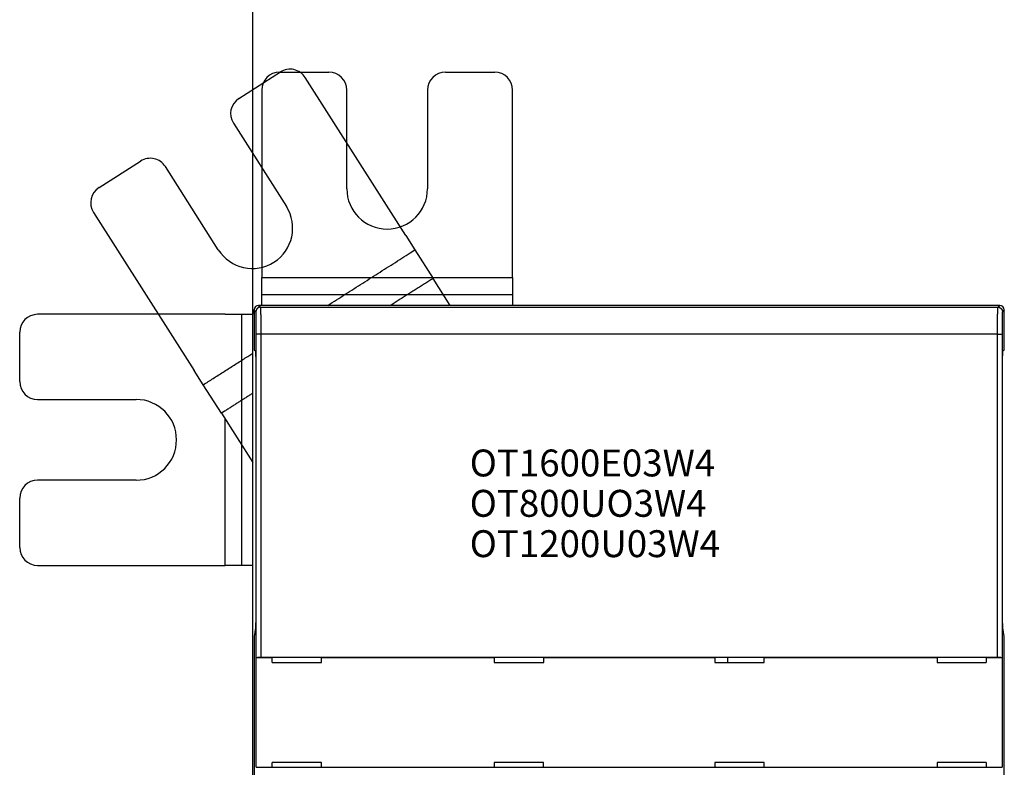
# Model space of a CAD drawing. Extents: x 19 to 841, y 0 to 570.
# Drawn here: x 197 to 307, y 256 to 339 of the extents above; entities that cross this region are included whole.
import ezdxf

# ---------------------------------------------------------------- set-up
doc = ezdxf.new("R2010")
doc.units = 0
doc.linetypes.add('HIDDENNEW0', pattern=[4.5, 1.5, -1.5, 1.5])
for name, color, linetype in [('3', 7, 'CONTINUOUS'), ('5', 7, 'CONTINUOUS'), ('MUOTOVIIVAT', 40, 'HIDDENNEW0'), ('TANGVIIVATNONDEF', 3, 'HIDDENNEW0')]:
    doc.layers.add(name, color=color, linetype=linetype)
doc.styles.get("Standard").update_dxf_attribs({"font": 'monotxt.shx'})
doc.dimstyles.new('DSTYLE1', dxfattribs={"dimtxt": 3, "dimasz": 3, "dimexe": 3, "dimexo": 0, "dimgap": 2, "dimtad": 1, "dimrnd": 0.1, "dimzin": 3, "dimcen": 0.09, "dimazin": 3, "dimtp": 1, "dimtm": 1, "dimtfac": 1, "dimtofl": 0, "dimtmove": 0, "dimatfit": 3})

# ---------------------------------------------------------------- blocks, each defined once
blk = doc.blocks.new('*TX152')
at = {"layer": '3', "color": 1, "linetype": 'CONTINUOUS'}
for s, p in [('OT1600E03W4', (0, 0)), ('OT800UO3W4', (0, -4.5)), ('OT1200U03W4', (0, -9))]:
    blk.add_text(s, height=3, dxfattribs=at).set_placement(p)
blk = doc.blocks.new('_AH1')
at = {"color": 0, "linetype": 'CONTINUOUS'}
for p, q in [((-1, 0.166667), (0, 0)), ((-1, 0.166667), (-1, -0.166667)), ((0, 0), (-1, -0.166667)), ((0, 0), (-1, 0))]:
    blk.add_line(p, q, dxfattribs=at)
blk = doc.blocks.new('*D38710')
at = {"layer": '5', "color": 1, "linetype": 'CONTINUOUS'}
for p, q in [((222.87436, 306.34272), (222.87436, 401.09664)), ((677.37436, 223.10436), (677.37436, 401.09664)), ((222.87436, 398.09664), (450.12436, 398.09664)), ((677.37436, 398.09664), (450.12436, 398.09664))]:
    blk.add_line(p, q, dxfattribs=at)
at = {"layer": '5', "color": 1, "xscale": 3, "yscale": 3, "zscale": 3, "rotation": 180}
blk.add_blockref('_AH1', (222.87436, 398.09664), dxfattribs=at)
at = {"layer": '5', "color": 1, "xscale": 3, "yscale": 3, "zscale": 3}
blk.add_blockref('_AH1', (677.37436, 398.09664), dxfattribs=at)
at = {"layer": '5', "color": 1, "linetype": 'CONTINUOUS'}
blk.add_text('454,5', height=3, rotation=360, dxfattribs=at).set_placement((442.62436, 400.09764))

msp = doc.modelspace()

# ---------------------------------------------------------------- linework, layer by layer
at = {"layer": 'MUOTOVIIVAT', "color": 40, "linetype": 'CONTINUOUS'}
for p, q in [((221.32712, 330.41422), (225.96577, 333.36937)), ((225.87436, 333.34272), (231.37436, 333.34272)), ((244.37436, 333.34272), (249.87436, 333.34272)), ((239.96106, 315.12348), (228.72715, 332.75718)), ((223.87436, 331.34272), (223.87436, 310.43463)), ((233.37436, 320.34272), (233.37436, 331.34272)), ((242.37436, 331.34272), (242.37436, 320.34272)), ((251.87436, 310.43463), (251.87436, 331.34272)), ((220.71494, 327.65284), (226.62523, 318.37553)), ((205.72438, 320.47418), (210.36303, 323.42933)), ((219.03471, 313.53984), (213.12441, 322.81714)), ((205.11219, 317.71279), (216.3461, 300.07909)), ((239.96106, 315.12348), (240.9742, 313.53317)), ((240.9742, 313.53317), (243.00049, 310.35254)), ((223.87436, 308.54902), (223.87436, 310.43463)), ((223.87439, 310.43467), (251.87436, 310.43467)), ((244.91795, 307.34272), (243.00049, 310.35254)), ((251.87436, 310.43463), (251.87436, 308.54902)), ((223.87439, 307.34274), (223.87436, 308.54902)), ((251.87436, 308.54902), (251.87436, 307.34272)), ((223.02435, 306.84276), (223.02435, 302.33664)), ((306.22442, 307.34274), (223.52434, 307.34274)), ((306.72441, 302.33664), (306.72441, 306.84276)), ((219.78245, 306.34272), (198.87436, 306.34272)), ((219.78245, 306.34272), (221.66807, 306.34272)), ((221.66807, 306.34272), (222.87442, 306.34277)), ((222.87436, 102.34272), (222.87436, 306.34272)), ((196.87436, 298.84272), (196.87436, 304.34272)), ((223.02435, 302.33664), (223.17828, 302.25961)), ((306.57048, 302.25961), (306.72441, 302.33664)), ((217.35924, 298.48878), (216.3461, 300.07909)), ((223.21286, 300.25979), (223.21286, 273.35217)), ((306.5359, 273.35217), (306.5359, 300.25979)), ((219.38553, 295.30815), (217.35924, 298.48878)), ((198.87436, 296.84272), (209.87436, 296.84272)), ((219.38553, 295.30815), (222.87436, 289.83178)), ((219.78249, 278.34267), (219.78245, 294.68511)), ((209.87436, 287.84272), (198.87436, 287.84272)), ((196.87436, 280.34272), (196.87436, 285.84272)), ((198.87436, 278.34272), (219.78245, 278.34272)), ((221.66807, 278.34272), (219.78245, 278.34272)), ((222.87436, 278.34272), (221.66807, 278.34272)), ((223.18165, 271.36321), (223.02435, 270.4163)), ((306.72441, 270.4163), (306.56711, 271.36321)), ((223.02435, 270.4163), (223.02435, 215.67387)), ((306.72441, 215.67387), (306.72441, 270.4163)), ((223.26879, 268.03272), (223.27416, 268.05969)), ((223.77402, 268.10276), (305.97461, 268.10276)), ((225.05713, 268.03272), (225.06237, 268.05894)), ((230.53039, 268.05894), (225.06237, 268.05894)), ((230.53563, 268.03272), (230.53039, 268.05894)), ((249.83035, 268.05894), (249.82511, 268.03272)), ((255.33045, 268.05894), (249.83035, 268.05894)), ((255.33569, 268.03272), (255.33045, 268.05894)), ((274.43042, 268.05894), (274.42518, 268.03272)), ((279.93039, 268.05894), (274.43042, 268.05894)), ((275.87432, 267.52249), (275.87436, 268.05898)), ((279.93563, 268.03272), (279.93039, 268.05894)), ((299.23036, 268.05894), (299.22511, 268.03272)), ((304.69263, 268.05894), (299.23036, 268.05894)), ((304.69263, 268.05894), (304.69787, 268.03272)), ((306.4746, 268.05969), (306.47997, 268.03272)), ((223.26879, 255.85266), (223.26879, 268.03272)), ((225.05713, 268.03272), (223.26879, 268.03272)), ((225.05713, 267.52724), (225.05713, 268.03272)), ((225.05713, 267.52724), (230.53563, 267.52674)), ((230.53563, 267.52674), (230.53563, 268.03272)), ((249.82511, 268.03272), (230.53563, 268.03272)), ((249.82511, 268.03272), (249.82511, 267.52499)), ((249.82511, 267.52499), (255.33557, 267.52437)), ((255.33557, 267.52437), (255.33569, 268.03272)), ((274.42518, 268.03272), (255.33569, 268.03272)), ((274.42518, 268.03272), (274.42518, 267.52262)), ((274.42518, 267.52262), (279.93563, 267.52212)), ((279.93563, 267.52212), (279.93563, 268.03272)), ((299.22511, 268.03272), (279.93563, 268.03272)), ((299.22511, 268.03272), (299.22511, 267.52025)), ((299.22511, 267.52025), (304.69787, 267.51975)), ((304.69787, 268.03272), (304.69787, 267.51975)), ((306.47997, 268.03272), (304.69787, 268.03272)), ((306.47997, 268.03272), (306.47997, 255.85266)), ((230.53451, 256.35726), (225.057, 256.35776)), ((225.057, 255.85266), (225.057, 256.35776)), ((230.53451, 255.85266), (230.53451, 256.35726)), ((249.82411, 256.35539), (249.82398, 255.85266)), ((255.33457, 256.35489), (249.82411, 256.35539)), ((255.33444, 255.85266), (255.33457, 256.35489)), ((279.93451, 256.35252), (274.42405, 256.35302)), ((274.42405, 256.35302), (274.42405, 255.85266)), ((279.93451, 255.85266), (279.93451, 256.35252)), ((299.22411, 256.35077), (299.22399, 255.85266)), ((304.69762, 256.35015), (299.22411, 256.35077)), ((304.69762, 256.35015), (304.69762, 255.85266)), ((223.26879, 255.85266), (225.057, 255.85266)), ((223.27416, 255.82569), (223.26879, 255.85266)), ((225.06225, 255.82644), (225.057, 255.85266)), ((225.06225, 255.82644), (230.52926, 255.82644)), ((230.52926, 255.82644), (230.53451, 255.85266)), ((230.53451, 255.85266), (249.82398, 255.85266)), ((249.82398, 255.85266), (249.82923, 255.82644)), ((249.82923, 255.82644), (255.3292, 255.82644)), ((255.3292, 255.82644), (255.33444, 255.85266)), ((255.33444, 255.85266), (274.42405, 255.85266)), ((274.42405, 255.85266), (274.4293, 255.82644)), ((274.4293, 255.82644), (279.92927, 255.82644)), ((279.92927, 255.82644), (279.93451, 255.85266)), ((279.93451, 255.85266), (299.22399, 255.85266)), ((299.22399, 255.85266), (299.22923, 255.82644)), ((299.22923, 255.82644), (304.69238, 255.82644)), ((304.69762, 255.85266), (304.69238, 255.82644)), ((304.69762, 255.85266), (306.47997, 255.85266)), ((306.47997, 255.85266), (306.4746, 255.82569))]:
    msp.add_line(p, q, dxfattribs=at)
for points in [[(243.00045, 310.35252), (242.88234, 310.27728, -0.0000000392), (242.76423, 310.20203, -0.0000000398), (242.64613, 310.12679, -0.0000000392), (242.52802, 310.05154, -0.0000000378), (242.40991, 309.9763, -0.0000000367), (242.2918, 309.90106, -0.0000000357), (242.17369, 309.82581, -0.0000000348), (242.05558, 309.75057, -0.0000000337), (241.93747, 309.67532, -0.0000000327), (241.81936, 309.60008, -0.0000000316), (241.70125, 309.52483, -0.0000000306), (241.58314, 309.44959, -0.0000000294), (241.46503, 309.37434, -0.0000000284), (241.34692, 309.2991, -0.0000000273), (241.22881, 309.22385, -0.0000000264), (241.1107, 309.14861), (240.99258, 309.07336), (240.87447, 308.99812), (240.75636, 308.92287, -0.0000000222), (240.63825, 308.84763, -0.0000000211), (240.52014, 308.77238, -0.0000000202), (240.40203, 308.69714, -0.0000000191), (240.28392, 308.6219), (240.16581, 308.54665), (240.04768, 308.47139), (239.92959, 308.39616), (239.81154, 308.32095), (239.69336, 308.24567), (239.57501, 308.17027), (239.45714, 308.09518), (239.33997, 308.02053), (239.22092, 307.94469), (239.09908, 307.86707), (238.98469, 307.7942), (238.88128, 307.72831), (238.74847, 307.6437, -0.0000000077), (238.54391, 307.51339), (238.27603, 307.34272)], [(223.17828, 302.25961), (223.18012, 302.25592, -0.17444661), (223.18198, 302.2465, -0.029451486), (223.18384, 302.23115, -0.011331549), (223.18571, 302.20996, -0.0062616068), (223.18757, 302.18259, -0.0038621541), (223.18941, 302.14927, -0.0026542582), (223.19123, 302.10982, -0.0019182353), (223.19301, 302.06458, -0.001478793), (223.19475, 302.01346, -0.0011661983), (223.19644, 301.95693, -0.000955065), (223.19806, 301.89502, -0.0007940768), (223.19962, 301.82826, -0.0006774296), (223.20111, 301.75682, -0.0005850919), (223.20252, 301.68127, -0.00051449), (223.20384, 301.60187, -0.00045594), (223.20508, 301.51924, -0.0004078412), (223.20622, 301.43373, -0.0003722352), (223.20727, 301.3458, -0.0003446989), (223.20823, 301.25579, -0.000311799), (223.20909, 301.16471, -0.000275278), (223.20985, 301.07312, -0.0002775797), (223.21053, 300.97961, -0.0002984226), (223.21111, 300.88393, -0.000226953), (223.2116, 300.79388, -0.0001021701), (223.21199, 300.7124, -0.0002772821), (223.21232, 300.61045, -0.0004396049), (223.21261, 300.45757, -0.0002233021), (223.21286, 300.25979, -0.0001242216)], [(306.5359, 300.25979), (306.53593, 300.34495, -0.0002053872), (306.53602, 300.43178, -0.0001918557), (306.53619, 300.52038, -0.0001900058), (306.53643, 300.61045, -0.0002028819), (306.53675, 300.70173, -0.0002115039), (306.53715, 300.79388, -0.0002201341), (306.53764, 300.88663, -0.0002291283), (306.53822, 300.97961, -0.0002423828), (306.53889, 301.07244, -0.0002556231), (306.53965, 301.16471, -0.0002726139), (306.54051, 301.25596, -0.0002908224), (306.54147, 301.3458, -0.0003137481), (306.54252, 301.43368, -0.0003399614), (306.54366, 301.51924, -0.0003727057), (306.5449, 301.60188, -0.0004099352), (306.54622, 301.68127, -0.000453924), (306.54763, 301.75681, -0.0005149831), (306.54912, 301.82826, -0.00059757), (306.55068, 301.89503, -0.0006763273), (306.55231, 301.95693, -0.000741743), (306.55398, 302.01341, -0.0009644632), (306.55574, 302.06458, -0.0014148606), (306.55758, 302.11003, -0.0014475256), (306.55934, 302.14927, -0.0006951276), (306.56095, 302.18176, -0.002788982), (306.56304, 302.20996, -0.0097523647), (306.56626, 302.23599, -0.013122582), (306.57048, 302.25961, -0.014405632)], [(222.87436, 297.53078), (222.78714, 297.47521), (222.69992, 297.41965), (222.6127, 297.36408), (222.52548, 297.30852), (222.43826, 297.25295, 0.0000000101), (222.35103, 297.19738), (222.26381, 297.14182), (222.17659, 297.08625), (222.08937, 297.03069, 0.0000000188), (222.00215, 296.97512, 0.0000000211), (221.91493, 296.91956, 0.0000000231), (221.82771, 296.86399, 0.0000000256), (221.74049, 296.80842, 0.0000000277), (221.65327, 296.75286, 0.00000003), (221.56605, 296.69729, 0.000000032), (221.47883, 296.64173, 0.0000000344), (221.3916, 296.58616, 0.0000000366), (221.30438, 296.53059, 0.0000000389), (221.21716, 296.47503, 0.000000041), (221.12994, 296.41946, 0.0000000432), (221.04272, 296.36389, 0.0000000453), (220.9555, 296.30833, 0.0000000477), (220.86828, 296.25276, 0.0000000499), (220.78105, 296.19719, 0.0000000522), (220.69382, 296.14162, 0.0000000541), (220.60661, 296.08606, 0.000000056), (220.51943, 296.03052, 0.0000000588), (220.43217, 295.97493, 0.0000000627), (220.34477, 295.91925, 0.0000000627), (220.25772, 295.86379, 0.0000000599), (220.1712, 295.80867, 0.0000000692), (220.08328, 295.75266, 0.0000000871), (219.99331, 295.69534, 0.0000000663), (219.90884, 295.64153), (219.83247, 295.59287, 0.0000001007), (219.73439, 295.53039, 0.000000183), (219.58333, 295.43415, 0.00000009), (219.3855, 295.30812, 0.0000000471)], [(223.21286, 273.35217), (223.21282, 273.25076, -0.0002272991), (223.21268, 273.14899, -0.0002240929), (223.21245, 273.04679, -0.0002243228), (223.21213, 272.94461, -0.0002322864), (223.21171, 272.84302, -0.0002396418), (223.2112, 272.74239, -0.0002466866), (223.2106, 272.64317, -0.0002554873), (223.20991, 272.54573, -0.0002664076), (223.20912, 272.45056, -0.0002794823), (223.20825, 272.35796, -0.0002938846), (223.2073, 272.2684, -0.0003118116), (223.20628, 272.18209, -0.000331361), (223.20518, 272.09948, -0.0003565056), (223.20402, 272.0207, -0.000384007), (223.2028, 271.94613, -0.0004185227), (223.20152, 271.87579, -0.0004546078), (223.2002, 271.81003, -0.000507562), (223.19884, 271.74874, -0.000571801), (223.19745, 271.69218, -0.0006360047), (223.19603, 271.64025, -0.0006815951), (223.1946, 271.59317, -0.0008466093), (223.19314, 271.55044, -0.0011555006), (223.19163, 271.51209, -0.0011414811), (223.19021, 271.47886, -0.0005985671), (223.18893, 271.45117, -0.0019489998), (223.1873, 271.42464, -0.0052475574), (223.18484, 271.39509, -0.0048335653), (223.18165, 271.36321, -0.0038659839)], [(306.56711, 271.36321), (306.56572, 271.3731, -0.012385747), (306.56432, 271.38657, -0.0065271961), (306.56289, 271.40373, -0.0041468684), (306.56145, 271.42464, -0.0030705287), (306.56, 271.44969, -0.0022848132), (306.55853, 271.47886, -0.0017828386), (306.55707, 271.51247, -0.001414193), (306.55561, 271.55044, -0.0011745307), (306.55415, 271.59308, -0.0009779607), (306.55271, 271.64025, -0.0008407072), (306.55129, 271.69221, -0.000722994), (306.5499, 271.74874, -0.000638218), (306.54854, 271.81002, -0.0005635279), (306.54722, 271.87579, -0.0005087562), (306.54594, 271.94614, -0.0004570264), (306.54472, 272.0207, -0.0004166772), (306.54356, 272.09943, -0.0003849243), (306.54246, 272.18209, -0.0003641403), (306.54144, 272.2686, -0.0003294312), (306.54049, 272.35796, -0.0002916884), (306.53962, 272.44975, -0.0003016443), (306.53884, 272.54573, -0.0003361538), (306.53814, 272.64636, -0.000246611), (306.53754, 272.74239, -0.0000935259), (306.53704, 272.83043, -0.0003226142), (306.53662, 272.94461, -0.0005220647), (306.53623, 273.12093, -0.0002530091), (306.5359, 273.35217, -0.0001340766)], [(223.27416, 268.05969), (223.27493, 268.06144, -0.095318636), (223.27649, 268.06318, -0.065114294), (223.27887, 268.0649, -0.04090975), (223.28201, 268.06661, -0.026843726), (223.28594, 268.06829, -0.018502028), (223.29059, 268.06995, -0.013589306), (223.29599, 268.07159, -0.010277751), (223.30209, 268.0732, -0.0080927653), (223.30889, 268.07478, -0.00650333), (223.31637, 268.07634, -0.0053795917), (223.32452, 268.07786, -0.0045103881), (223.3333, 268.07936, -0.0038629133), (223.34273, 268.08082, -0.0033405784), (223.35276, 268.08225, -0.00293727), (223.36339, 268.08364, -0.0026013512), (223.37459, 268.085, -0.0023352293), (223.38637, 268.08632, -0.002107947), (223.39868, 268.0876, -0.0019246057), (223.41154, 268.08884, -0.001765051), (223.42489, 268.09003, -0.0016350482), (223.43875, 268.09118, -0.0015193337), (223.45308, 268.09229, -0.0014239891), (223.46788, 268.09335, -0.0013399488), (223.48312, 268.09436, -0.0012724643), (223.4988, 268.09532, -0.0012055969), (223.51488, 268.09623, -0.0011467091), (223.53136, 268.09708, -0.001109468), (223.54822, 268.09789, -0.0010934889), (223.56549, 268.09863, -0.0010248724), (223.58301, 268.09932, -0.0009287356), (223.60075, 268.09995, -0.001004863), (223.61912, 268.10052, -0.0011793368), (223.63826, 268.10103, -0.0008640316), (223.6564, 268.10148, -0.0002679147), (223.67296, 268.10185, -0.0012204106), (223.69474, 268.10218, -0.0020669907), (223.7289, 268.10248, -0.0009776506), (223.77402, 268.10276, -0.0005054812)], [(305.97461, 268.10276), (305.99473, 268.10272, -0.0008706809), (306.01466, 268.10261, -0.0008950951), (306.03439, 268.10243, -0.0009055026), (306.05392, 268.10218, -0.000901091), (306.07321, 268.10186, -0.0009063461), (306.09226, 268.10148, -0.0009148683), (306.11105, 268.10103, -0.0009278339), (306.12956, 268.10052, -0.0009402541), (306.14777, 268.09995, -0.0009589572), (306.16567, 268.09932, -0.0009786031), (306.18324, 268.09863, -0.0010049836), (306.20047, 268.09789, -0.0010328083), (306.21733, 268.09708, -0.0010685362), (306.23382, 268.09623, -0.0011067818), (306.2499, 268.09532, -0.0011545151), (306.26558, 268.09436, -0.0012062491), (306.28082, 268.09335, -0.0012697758), (306.29563, 268.09229, -0.0013394522), (306.30996, 268.09118, -0.0014245841), (306.32382, 268.09003, -0.0015194117), (306.33718, 268.08884, -0.0016344646), (306.35003, 268.0876, -0.0017636696), (306.36235, 268.08632, -0.0019244862), (306.37413, 268.085, -0.002111801), (306.38533, 268.08364, -0.002333765), (306.39597, 268.08225, -0.002581973), (306.406, 268.08082, -0.0029398289), (306.41543, 268.07936, -0.003420435), (306.42422, 268.07786, -0.0038466904), (306.43237, 268.07634, -0.004149879), (306.43983, 268.07479, -0.0054389879), (306.44665, 268.0732, -0.0081017534), (306.45279, 268.07153, -0.0078224888), (306.45815, 268.06995, -0.0028218776), (306.46266, 268.06851, -0.014896185), (306.46673, 268.06661, -0.047891187), (306.47073, 268.06363, -0.045436604), (306.4746, 268.05969, -0.033535359)]]:
    msp.add_lwpolyline(points, format="xyb", dxfattribs=at)
for centre, radius, start, end in [((225.87436, 331.34272), 2, 90, 180), ((227.04037, 331.68258), 2, 32.5, 122.5), ((231.37436, 331.34272), 2, 0, 90), ((244.37436, 331.34272), 2, 90, 180), ((249.87436, 331.34272), 2, 0, 90), ((222.40172, 328.72744), 2, 122.5, 212.5), ((211.43763, 321.74254), 2, 32.5, 122.5), ((206.79898, 318.78739), 2, 122.5, 212.5), ((237.87436, 320.34272), 4.5, 180, 360), ((222.82997, 315.95768), 4.5, 212.5, 392.5), ((223.87436, 306.34272), 1, 149.53064, 180), ((223.52447, 306.84262), 0.500108, 90.021063, 179.97894), ((306.22425, 306.84262), 0.500108, 0.02106264, 89.978937), ((198.87436, 304.34272), 2, 90, 180), ((198.87436, 298.84272), 2, 180, 270), ((209.87436, 292.34272), 4.5, 270, 450), ((198.87436, 285.84272), 2, 90, 180), ((198.87436, 280.34272), 2, 180, 270)]:
    msp.add_arc(centre, radius, start, end, dxfattribs=at)
at = {"layer": 'TANGVIIVATNONDEF', "color": 3, "linetype": 'CONTINUOUS'}
for p, q in [((223.23121, 306.6359), (223.02435, 306.84276)), ((223.52434, 307.34274), (223.7312, 307.13588)), ((223.7312, 307.13588), (306.01756, 307.13588)), ((306.01756, 307.13588), (306.22442, 307.34274)), ((306.72441, 306.84276), (306.51742, 306.6359)), ((223.27416, 268.05969), (223.27416, 304.13634)), ((223.77402, 304.13634), (223.27416, 304.13634)), ((223.77402, 304.13634), (223.77402, 268.10276)), ((305.97461, 304.13634), (223.77402, 304.13634)), ((305.97461, 268.10276), (305.97461, 304.13634)), ((305.97461, 304.13634), (306.4746, 304.13634)), ((306.4746, 304.13634), (306.4746, 268.05969))]:
    msp.add_line(p, q, dxfattribs=at)
for points in [[(231.25716, 307.34272), (231.50008, 307.49748), (231.74301, 307.65225), (231.98593, 307.80701), (232.22886, 307.96177), (232.47179, 308.11653, 0.0000000208), (232.71471, 308.27129, 0.0000000251), (232.95764, 308.42605, 0.0000000292), (233.20057, 308.58081, 0.0000000341), (233.44349, 308.73557, 0.0000000384), (233.68642, 308.89033, 0.0000000432), (233.92934, 309.0451, 0.0000000476), (234.17227, 309.19986, 0.0000000523), (234.4152, 309.35462, 0.0000000566), (234.65812, 309.50938, 0.0000000613), (234.90105, 309.66414, 0.0000000657), (235.14397, 309.8189, 0.0000000704), (235.3869, 309.97366, 0.0000000748), (235.62982, 310.12843, 0.0000000796), (235.87275, 310.28319, 0.0000000839), (236.11568, 310.43795, 0.0000000887), (236.3586, 310.59271, 0.0000000929), (236.60153, 310.74747, 0.0000000977), (236.84444, 310.90223, 0.000000102), (237.08738, 311.057, 0.000000107), (237.33033, 311.21178, 0.000000111), (237.57323, 311.36652, 0.0000001149), (237.81603, 311.52121, 0.0000001203), (238.05908, 311.67605, 0.0000001282), (238.30249, 311.83112, 0.0000001281), (238.54493, 311.98557, 0.0000001227), (238.78591, 312.1391, 0.0000001419), (239.03078, 312.2951, 0.0000001786), (239.28136, 312.45474, 0.0000001358), (239.51662, 312.60463, 0.000000039), (239.72932, 312.74013, 0.0000002061), (240.00247, 312.91415, 0.0000003746), (240.42319, 313.18219, 0.0000001843), (240.97417, 313.53321, 0.0000000967)], [(223.87439, 308.54908), (224.57439, 308.54907, 0.0000000811), (225.27439, 308.54907, 0.0000000811), (225.97438, 308.54906, 0.0000000811), (226.67438, 308.54906, 0.0000000811), (227.37438, 308.54906, 0.0000000811), (228.07438, 308.54905, 0.0000000811), (228.77438, 308.54905, 0.0000000811), (229.47438, 308.54905, 0.0000000811), (230.17437, 308.54904, 0.0000000811), (230.87437, 308.54904, 0.0000000811), (231.57437, 308.54904, 0.0000000811), (232.27437, 308.54904, 0.0000000811), (232.97437, 308.54904, 0.0000000811), (233.67437, 308.54903, 0.0000000811), (234.37437, 308.54903, 0.0000000811), (235.07437, 308.54903, 0.0000000811), (235.77437, 308.54903, 0.0000000811), (236.47436, 308.54903, 0.0000000811), (237.17436, 308.54903, 0.0000000811), (237.87436, 308.54903, 0.0000000811), (238.57437, 308.54903, 0.0000000811), (239.27436, 308.54903, 0.000000081), (239.97434, 308.54903, 0.0000000811), (240.67436, 308.54903, 0.0000000812), (241.37445, 308.54903, 0.000000081), (242.07436, 308.54903, 0.0000000806), (242.774, 308.54904, 0.0000000812), (243.47436, 308.54904, 0.000000083), (244.17578, 308.54904, 0.0000000806), (244.87436, 308.54904, 0.0000000752), (245.56877, 308.54904, 0.000000083), (246.27436, 308.54905, 0.000000099), (246.99644, 308.54905, 0.0000000751), (247.67436, 308.54905, 0.0000000259), (248.28725, 308.54906, 0.000000106), (249.07436, 308.54906, 0.0000001823), (250.2867, 308.54907, 0.0000000891), (251.87436, 308.54908, 0.0000000472)], [(223.7312, 307.13588), (223.70738, 307.13532, 0.012800281), (223.68324, 307.13356, 0.012153102), (223.65876, 307.13056, 0.011970725), (223.63405, 307.12631, 0.012476513), (223.6092, 307.12071, 0.012714806), (223.58433, 307.11377, 0.012869834), (223.55953, 307.10541, 0.012970794), (223.53492, 307.09567, 0.013177383), (223.51062, 307.08449, 0.013286628), (223.48674, 307.07195, 0.013430685), (223.4634, 307.05799, 0.013502524), (223.44071, 307.04273, 0.013600078), (223.41881, 307.02614, 0.013653913), (223.39777, 307.00834, 0.01372352), (223.37773, 306.98935, 0.013713787), (223.35875, 306.96932, 0.013650168), (223.34095, 306.94829, 0.013723713), (223.32436, 306.92638, 0.013888748), (223.30909, 306.90364, 0.013535469), (223.29514, 306.88035, 0.01271889), (223.28261, 306.85666, 0.013678727), (223.27142, 306.83217, 0.015717603), (223.26165, 306.8068, 0.012370107), (223.25332, 306.78276, 0.005389213), (223.24653, 306.76086, 0.016178996), (223.24078, 306.73305, 0.027058252), (223.23566, 306.69083, 0.013864547), (223.23121, 306.6359, 0.0076226902)], [(223.27416, 304.13634), (223.27414, 304.1918, 0.0000937649), (223.2741, 304.24722, 0.0000939861), (223.27404, 304.30259, 0.0000940918), (223.27396, 304.35789, 0.0000942451), (223.27386, 304.41308, 0.0000946027), (223.27374, 304.46815, 0.0000950859), (223.2736, 304.52305, 0.000095723), (223.27344, 304.57776, 0.000096504), (223.27325, 304.63226, 0.0000974487), (223.27305, 304.68652, 0.0000985402), (223.27283, 304.74051, 0.0000998073), (223.27258, 304.79421, 0.0001012451), (223.27232, 304.84758, 0.000102859), (223.27203, 304.9006, 0.0001046486), (223.27172, 304.95324, 0.0001066787), (223.2714, 305.00548, 0.0001089658), (223.27105, 305.05728, 0.0001113209), (223.27069, 305.10863, 0.000113722), (223.2703, 305.15949, 0.0001158942), (223.26989, 305.20985, 0.00011762), (223.26947, 305.25966, 0.0001197886), (223.26902, 305.30894, 0.0001221154), (223.26856, 305.35762, 0.0001248292), (223.26807, 305.40572, 0.0001276481), (223.26757, 305.45319, 0.0001309253), (223.26705, 305.50002, 0.000134373), (223.26652, 305.54617, 0.0001383322), (223.26596, 305.59165, 0.0001425076), (223.26539, 305.6364, 0.0001472804), (223.2648, 305.68042, 0.0001523466), (223.26419, 305.72367, 0.0001580901), (223.26357, 305.76616, 0.0001641843), (223.26293, 305.80783, 0.0001711909), (223.26228, 305.84868, 0.000178796), (223.26161, 305.88867, 0.0001869822), (223.26092, 305.9278, 0.0001952147), (223.26022, 305.96603, 0.000204205), (223.2595, 306.00337, 0.0002131131), (223.25877, 306.03977, 0.0002236074), (223.25803, 306.07525, 0.0002347971), (223.25727, 306.10977, 0.0002477943), (223.2565, 306.14334, 0.00026161), (223.25571, 306.1759, 0.000277753), (223.25492, 306.20749, 0.000295128), (223.25411, 306.23804, 0.0003155059), (223.25329, 306.26758, 0.0003376552), (223.25246, 306.29606, 0.0003638079), (223.25162, 306.3235, 0.0003925733), (223.25076, 306.34984, 0.0004268318), (223.2499, 306.37511, 0.0004649877), (223.24903, 306.39926, 0.0005110237), (223.24815, 306.4223, 0.0005632461), (223.24726, 306.44418, 0.0006257249), (223.24636, 306.46493, 0.0006952261), (223.24546, 306.48451, 0.0007777436), (223.24454, 306.50294, 0.0008678851), (223.24362, 306.52019, 0.0009969616), (223.2427, 306.53629, 0.0011666518), (223.24176, 306.5512, 0.0013250286), (223.24082, 306.56493, 0.001443074), (223.23989, 306.57744, 0.001894657), (223.23893, 306.58882, 0.0028163888), (223.23794, 306.59902, 0.0027778273), (223.23702, 306.6079, 0.0011011586), (223.23618, 306.61534, 0.0053114327), (223.23509, 306.62214, 0.017676316), (223.23341, 306.62902, 0.019408949), (223.23121, 306.6359, 0.017090046)], [(223.7312, 307.13588), (223.73216, 307.13395, -0.077886209), (223.73312, 307.13057, -0.029006333), (223.73408, 307.12567, -0.014329615), (223.73504, 307.11934, -0.0086244668), (223.736, 307.1115, -0.0056721174), (223.73696, 307.10224, -0.0040658086), (223.73791, 307.09149, -0.0030260467), (223.73886, 307.07933, -0.0023646991), (223.73981, 307.0657, -0.0018849361), (223.74075, 307.05066, -0.001551727), (223.74169, 307.03418, -0.0012922371), (223.74262, 307.0163, -0.0011016364), (223.74355, 306.99697, -0.0009457353), (223.74447, 306.97628, -0.0008266461), (223.74538, 306.95415, -0.000725988), (223.74629, 306.93066, -0.0006471856), (223.74718, 306.90575, -0.0005777767), (223.74807, 306.8795, -0.000521497), (223.74896, 306.85185, -0.000469905), (223.74983, 306.82288, -0.0004260371), (223.75069, 306.79255, -0.000387552), (223.75154, 306.76094, -0.0003558033), (223.75238, 306.72802, -0.0003272561), (223.75321, 306.69384, -0.0003032529), (223.75403, 306.65839, -0.0002814413), (223.75484, 306.62173, -0.0002629776), (223.75564, 306.58382, -0.0002459888), (223.75642, 306.54474, -0.0002315019), (223.75719, 306.50446, -0.0002180433), (223.75795, 306.46304, -0.0002065258), (223.75869, 306.42046, -0.0001956907), (223.75943, 306.37678, -0.0001863626), (223.76014, 306.33197, -0.0001776142), (223.76084, 306.2861, -0.0001701883), (223.76153, 306.23914, -0.0001626941), (223.7622, 306.19116, -0.000155832), (223.76286, 306.14213, -0.0001490084), (223.76349, 306.09213, -0.0001426693), (223.76412, 306.04115, -0.0001368292), (223.76472, 305.98925, -0.0001317497), (223.76531, 305.93642, -0.0001269624), (223.76589, 305.88272, -0.00012274), (223.76644, 305.82815, -0.0001187617), (223.76698, 305.77277, -0.0001152811), (223.7675, 305.71657, -0.0001119819), (223.768, 305.65961, -0.00010911), (223.76848, 305.60189, -0.0001063762), (223.76894, 305.54347, -0.000104021), (223.76939, 305.48434, -0.0001017671), (223.76982, 305.42456, -0.0000998484), (223.77022, 305.36413, -0.0000980126), (223.77061, 305.3031, -0.0000965006), (223.77098, 305.24148, -0.0000948492), (223.77132, 305.17932, -0.0000932378), (223.77165, 305.11662, -0.0000912802), (223.77195, 305.05346, -0.0000891378), (223.77224, 304.98987, -0.0000884612), (223.7725, 304.92579, -0.0000889869), (223.77275, 304.86122, -0.0000853574), (223.77297, 304.79657, -0.0000788634), (223.77317, 304.73198, -0.00008624), (223.77335, 304.66605, -0.0001020094), (223.77351, 304.5983, -0.0000767756), (223.77365, 304.53451, -0.0000259399), (223.77376, 304.47671, -0.0001079209), (223.77386, 304.4022, -0.000185333), (223.77394, 304.28717, -0.0000902507), (223.77402, 304.13634, -0.0000476307)], [(305.97461, 304.13634), (305.97464, 304.20289, -0.0000766364), (305.97468, 304.26939, -0.0000767714), (305.97474, 304.33584, -0.0000769031), (305.97482, 304.4022, -0.0000771769), (305.97492, 304.46844, -0.0000775797), (305.97505, 304.53451, -0.0000780756), (305.97519, 304.60039, -0.0000786929), (305.97535, 304.66605, -0.0000794477), (305.97554, 304.73145, -0.0000803241), (305.97574, 304.79657, -0.000081334), (305.97597, 304.86135, -0.0000824783), (305.97621, 304.92579, -0.0000837783), (305.97648, 304.98983, -0.0000852126), (305.97676, 305.05346, -0.0000868054), (305.97707, 305.11663, -0.000088591), (305.9774, 305.17932, -0.000090609), (305.97774, 305.24148, -0.000092659), (305.97811, 305.3031, -0.0000947457), (305.9785, 305.36413, -0.0000965907), (305.9789, 305.42456, -0.0000980192), (305.97933, 305.48434, -0.0000998233), (305.97977, 305.54347, -0.0001017652), (305.98024, 305.60189, -0.000104028), (305.98072, 305.65961, -0.0001063768), (305.98122, 305.71657, -0.000109108), (305.98174, 305.77277, -0.0001119818), (305.98228, 305.82815, -0.0001152817), (305.98283, 305.88272, -0.0001187617), (305.98341, 305.93642, -0.0001227399), (305.984, 305.98925, -0.0001269623), (305.9846, 306.04115, -0.0001317498), (305.98522, 306.09213, -0.0001368292), (305.98586, 306.14213, -0.0001426693), (305.98652, 306.19116, -0.0001490084), (305.98719, 306.23914, -0.000155832), (305.98788, 306.2861, -0.0001626941), (305.98858, 306.33197, -0.0001701883), (305.98929, 306.37678, -0.0001776142), (305.99002, 306.42046, -0.0001863626), (305.99077, 306.46304, -0.0001956907), (305.99153, 306.50446, -0.0002065258), (305.9923, 306.54474, -0.0002180436), (305.99308, 306.58382, -0.0002315019), (305.99388, 306.62173, -0.0002459879), (305.99469, 306.65839, -0.0002629778), (305.99551, 306.69384, -0.0002814451), (305.99634, 306.72802, -0.000303252), (305.99718, 306.76094, -0.0003272399), (305.99803, 306.79255, -0.0003558066), (305.99889, 306.82288, -0.0003876213), (305.99976, 306.85185, -0.0004260238), (306.00064, 306.8795, -0.0004696078), (306.00153, 306.90575, -0.000521639), (306.00243, 306.93066, -0.0005793673), (306.00334, 306.95415, -0.0006479142), (306.00425, 306.97628, -0.0007227027), (306.00517, 306.99697, -0.0008298898), (306.0061, 307.0163, -0.0009707692), (306.00703, 307.03418, -0.0011023604), (306.00797, 307.05066, -0.0012004412), (306.00891, 307.06568, -0.0015756596), (306.00986, 307.07933, -0.002341637), (306.01084, 307.09158, -0.0023106169), (306.01177, 307.10224, -0.000917552), (306.01261, 307.11117, -0.0044191407), (306.01369, 307.11934, -0.01474335), (306.01536, 307.12762, -0.016320713), (306.01756, 307.13588, -0.014522659)], [(306.01756, 307.13588), (306.04138, 307.13532, -0.012801378), (306.06551, 307.13356, -0.01215434), (306.08999, 307.13056, -0.011972124), (306.1147, 307.12631, -0.012478143), (306.13955, 307.12071, -0.012716637), (306.16441, 307.11377, -0.012871836), (306.18921, 307.10541, -0.012972947), (306.21381, 307.09567, -0.013179681), (306.23811, 307.08449, -0.013289035), (306.26199, 307.07195, -0.013433179), (306.28532, 307.05799, -0.013505067), (306.30801, 307.04273, -0.013602643), (306.3299, 307.02614, -0.013656461), (306.35094, 307.00834, -0.013726024), (306.37097, 306.98935, -0.0137162), (306.38995, 306.96932, -0.013652455), (306.40774, 306.94829, -0.013725865), (306.42433, 306.92638, -0.013890754), (306.43959, 306.90364, -0.013537225), (306.45354, 306.88035, -0.012720352), (306.46607, 306.85666, -0.013680074), (306.47725, 306.83217, -0.015718846), (306.48702, 306.8068, -0.012370821), (306.49533, 306.78276, -0.0053894564), (306.50212, 306.76086, -0.016179534), (306.50787, 306.73305, -0.027058194), (306.51298, 306.69083, -0.013864076), (306.51742, 306.6359, -0.0076223173)], [(306.51742, 306.6359), (306.51646, 306.6343, 0.086203868), (306.5155, 306.63148, 0.033747578), (306.51454, 306.62741, 0.016913524), (306.51359, 306.62214, 0.010234758), (306.51263, 306.61561, 0.0067496484), (306.51168, 306.6079, 0.0048454311), (306.51072, 306.59895, 0.0036098829), (306.50978, 306.58882, 0.0028229662), (306.50883, 306.57746, 0.0022515062), (306.50789, 306.56493, 0.001854422), (306.50695, 306.55119, 0.0015449954), (306.50602, 306.53629, 0.0013177064), (306.50509, 306.52019, 0.0011316956), (306.50417, 306.50294, 0.0009896329), (306.50326, 306.48451, 0.0008695037), (306.50236, 306.46493, 0.000775511), (306.50146, 306.44418, 0.0006926284), (306.50057, 306.4223, 0.0006254192), (306.49969, 306.39926, 0.00056366), (306.49882, 306.37511, 0.0005110422), (306.49795, 306.34984, 0.0004648913), (306.4971, 306.3235, 0.0004268272), (306.49626, 306.29606, 0.000392596), (306.49543, 306.26758, 0.0003638089), (306.49461, 306.23804, 0.0003376499), (306.4938, 306.20749, 0.0003155056), (306.49301, 306.1759, 0.0002951293), (306.49222, 306.14334, 0.0002777531), (306.49145, 306.10977, 0.0002616098), (306.49069, 306.07525, 0.0002477943), (306.48995, 306.03977, 0.0002347972), (306.48922, 306.00337, 0.0002236074), (306.4885, 305.96603, 0.000213113), (306.4878, 305.9278, 0.000204205), (306.48711, 305.88867, 0.0001952147), (306.48644, 305.84868, 0.0001869822), (306.48579, 305.80783, 0.000178796), (306.48515, 305.76616, 0.0001711909), (306.48453, 305.72367, 0.0001641843), (306.48392, 305.68042, 0.0001580901), (306.48333, 305.6364, 0.0001523466), (306.48276, 305.59165, 0.0001472806), (306.4822, 305.54617, 0.0001425076), (306.48167, 305.50002, 0.0001383317), (306.48115, 305.45319, 0.0001343732), (306.48064, 305.40572, 0.0001309272), (306.48016, 305.35762, 0.0001276477), (306.4797, 305.30894, 0.0001248227), (306.47925, 305.25966, 0.0001221172), (306.47883, 305.20985, 0.000119812), (306.47842, 305.15949, 0.0001176136), (306.47803, 305.10863, 0.0001158118), (306.47767, 305.05729, 0.0001137879), (306.47732, 305.00548, 0.0001117482), (306.47699, 304.95323, 0.0001092962), (306.47669, 304.9006, 0.0001065972), (306.4764, 304.84761, 0.0001056616), (306.47614, 304.79421, 0.0001061414), (306.47589, 304.7404, 0.0001017168), (306.47567, 304.68652, 0.0000938981), (306.47547, 304.6327, 0.0001025061), (306.47529, 304.57776, 0.0001209959), (306.47513, 304.5213, 0.000091059), (306.47499, 304.46815, 0.0000309691), (306.47487, 304.41998, 0.0001276078), (306.47477, 304.35789, 0.0002186229), (306.47468, 304.26203, 0.0001064304), (306.4746, 304.13634, 0.0000561974)], [(221.66808, 278.34267), (221.66808, 279.04268, -0.0000000237), (221.66808, 279.74268, -0.0000000237), (221.66808, 280.44268, -0.0000000237), (221.66808, 281.14269), (221.66808, 281.84269), (221.66808, 282.54269, -0.0000000237), (221.66808, 283.24269, -0.0000000237), (221.66808, 283.9427, -0.0000000237), (221.66807, 284.6427, -0.0000000237), (221.66807, 285.3427, -0.0000000237), (221.66807, 286.0427, -0.0000000237), (221.66807, 286.74271, -0.0000000237), (221.66807, 287.44271), (221.66807, 288.14271), (221.66807, 288.84271), (221.66807, 289.54271, -0.0000000237), (221.66807, 290.24272, -0.0000000237), (221.66807, 290.94272, -0.0000000237), (221.66807, 291.64272, -0.0000000237), (221.66807, 292.34272, -0.0000000237), (221.66807, 293.04273, -0.0000000237), (221.66807, 293.74273, -0.0000000236), (221.66807, 294.44271, -0.0000000237), (221.66807, 295.14273, -0.0000000237), (221.66807, 295.84282, -0.0000000236), (221.66807, 296.54273, -0.0000000234), (221.66807, 297.24238, -0.0000000237), (221.66807, 297.94274, -0.0000000241), (221.66807, 298.64416), (221.66807, 299.34274, -0.0000000219), (221.66807, 300.03715, -0.0000000241), (221.66808, 300.74275, -0.0000000289), (221.66808, 301.46483, -0.0000000219), (221.66808, 302.14275), (221.66808, 302.75564, -0.0000000309), (221.66808, 303.54276, -0.000000053), (221.66808, 304.7551, -0.000000026), (221.66808, 306.34277)], [(217.35921, 298.48881), (217.49709, 298.57664, 0.0000002164), (217.63497, 298.66448, 0.000000219), (217.77285, 298.75231, 0.0000002164), (217.91073, 298.84015, 0.0000002082), (218.04861, 298.92799, 0.0000002021), (218.18649, 299.01582, 0.0000001967), (218.32437, 299.10366, 0.0000001914), (218.46225, 299.19149, 0.0000001852), (218.60013, 299.27933, 0.0000001799), (218.73801, 299.36717, 0.0000001739), (218.87589, 299.455, 0.0000001686), (219.01377, 299.54284, 0.0000001624), (219.15165, 299.63068, 0.000000157), (219.28953, 299.71852, 0.000000151), (219.42741, 299.80635, 0.0000001457), (219.56528, 299.89419, 0.0000001397), (219.70316, 299.98203, 0.0000001342), (219.84104, 300.06986, 0.0000001282), (219.97892, 300.1577, 0.0000001229), (220.1168, 300.24554, 0.0000001169), (220.25468, 300.33338, 0.0000001114), (220.39255, 300.42121, 0.0000001053), (220.53043, 300.50905, 0.0000001), (220.66831, 300.59689, 0.000000094), (220.80621, 300.68474, 0.0000000886), (220.94407, 300.77256, 0.0000000822), (221.08188, 300.86036, 0.0000000773), (221.21982, 300.94824, 0.000000072), (221.35798, 301.03625, 0.0000000654), (221.49558, 301.12391, 0.0000000574), (221.63236, 301.21105, 0.0000000552), (221.77134, 301.29959, 0.000000054), (221.91356, 301.3902, 0.0000000407), (222.04709, 301.47527, 0.0000000236), (222.16781, 301.55217, 0.0000000389), (222.32285, 301.65094, 0.000000042), (222.56164, 301.80307, 0.000000019), (222.87436, 302.00229)]]:
    msp.add_lwpolyline(points, format="xyb", dxfattribs=at)

# ---------------------------------------------------------------- block references
at = {"layer": '3'}
msp.add_blockref('*TX152', (247.08311, 288.26363), dxfattribs=at)

# ---------------------------------------------------------------- dimensions: what is measured, and where the dimension line sits
at = {"layer": '5', "color": 1, "linetype": 'CONTINUOUS'}
dim = msp.add_linear_dim(base=(222.87436, 398.09664), p1=(677.37436, 223.10436), p2=(222.87436, 306.34272), dimstyle='DSTYLE1', override={"dimblk": '_AH1', "dimsah": 0}, dxfattribs=at)
dim.commit()
dim.dimension.update_dxf_attribs({"geometry": '*D38710', "text_midpoint": (450.12436, 401.59764), "dimtype": 128})

doc.saveas('drawing.dxf')
